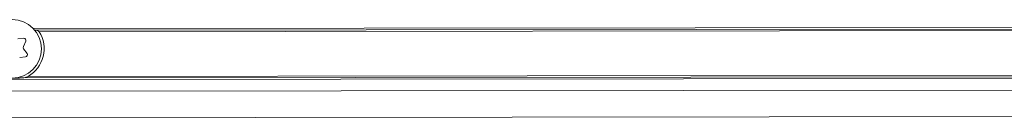
# Model space of a CAD drawing. Units: millimetres. Extents: x -1995 to 9755, y -3063 to 943.
# Drawn here: x -1341 to -1249, y -581 to -572 of the extents above; entities that cross this region are included whole.
import ezdxf

# ---------------------------------------------------------------- set-up
doc = ezdxf.new("R2010")
doc.units = ezdxf.units.MM
doc.header["$LTSCALE"] = 4
doc.layers.add('SIMON-PROtec_01', color=40, linetype='Continuous', lineweight=15)

msp = doc.modelspace()

# ---------------------------------------------------------------- linework, layer by layer
at = {"layer": 'SIMON-PROtec_01'}
for p, q in [((-851.04999, -572.07521), (-1340.02618, -572.6721)), ((-1339.74329, -572.82176), (-851.04999, -572.22521)), ((-1339.4765, -572.97143), (-851.04999, -572.37521)), ((-1341.48544, -573.6394), (-1340.93987, -573.58303)), ((-1340.73674, -573.86363), (-1340.96071, -574.36431)), ((-1340.76, -575.32376), (-1341.30558, -575.38013)), ((-1340.94016, -574.56325), (-1340.61855, -575.00754)), ((-1462.50925, -577.62162), (-851.04999, -576.87522)), ((-851.04999, -576.72547), (-1341.26119, -577.32264)), ((-851.04999, -576.57522), (-1340.51474, -577.1727)), ((-851.04999, -577.97522), (-1462.50793, -578.72162)), ((-1462.50485, -581.22065), (-851.04999, -580.4754))]:
    msp.add_line(p, q, dxfattribs=at)
msp.add_circle((-1342.01288, -574.57356), 2.75, dxfattribs=at)
for centre, radius, start, end in [((-1342.01288, -574.57356), 3, 299.9963751, 32.3008928), ((-1340.77815, -574.44597), 0.2, 155.8992838, 215.8992838), ((-1340.91931, -573.78197), 0.2, 335.8992838, 95.8992838), ((-1340.78056, -575.12482), 0.2, 275.8992838, 35.8992838)]:
    msp.add_arc(centre, radius, start, end, dxfattribs=at)
for points, knots in [([(-1339.92584, -572.78257), (-1339.8814, -572.8014), (-1339.83494, -572.81495), (-1339.78549, -572.82021), (-1339.77552, -572.82082), (-1339.76557, -572.82081)], [0.0355724033, 0.0355724033, 0.0355724033, 0.0355724033, 0.0503302611, 0.0503302611, 0.0539052134, 0.0539052134, 0.0539052134, 0.0539052134]), ([(-1339.76557, -572.82081), (-1339.74867, -572.82079), (-1339.73139, -572.82257), (-1339.66198, -572.83475), (-1339.59792, -572.86055), (-1339.52908, -572.91116), (-1339.50924, -572.92873), (-1339.48715, -572.95571), (-1339.48185, -572.96297), (-1339.47712, -572.97046)], [0.0113354174, 0.0113354174, 0.0113354174, 0.0113354174, 0.0173734667, 0.0173734667, 0.0368935048, 0.0368935048, 0.0443895494, 0.0443895494, 0.0470037442, 0.0470037442, 0.0470037442, 0.0470037442]), ([(-1340.51304, -577.17173), (-1340.59755, -577.22051), (-1340.70502, -577.25242), (-1340.93624, -577.30462), (-1341.10515, -577.32143), (-1341.25105, -577.32261), (-1341.25609, -577.32263), (-1341.26119, -577.32264)], [0.0165446067, 0.0165446067, 0.0165446067, 0.0165446067, 0.0453724131, 0.0453724131, 0.0890625489, 0.0890625489, 0.0906084928, 0.0906084928, 0.0906084928, 0.0906084928]), ([(-1341.26119, -577.32264), (-1341.30089, -577.32269), (-1341.34163, -577.32381), (-1341.57339, -577.33194), (-1341.81089, -577.34523), (-1342.2081, -577.34572), (-1342.44563, -577.333), (-1342.6774, -577.32544), (-1342.71815, -577.32442), (-1342.75785, -577.32447)], [0.023786564, 0.023786564, 0.023786564, 0.023786564, 0.035023907, 0.035023907, 0.094605371, 0.094605371, 0.154186836, 0.154186836, 0.165424179, 0.165424179, 0.165424179, 0.165424179])]:
    msp.add_open_spline(points, degree=3, knots=knots, dxfattribs=at)

doc.saveas('drawing.dxf')
